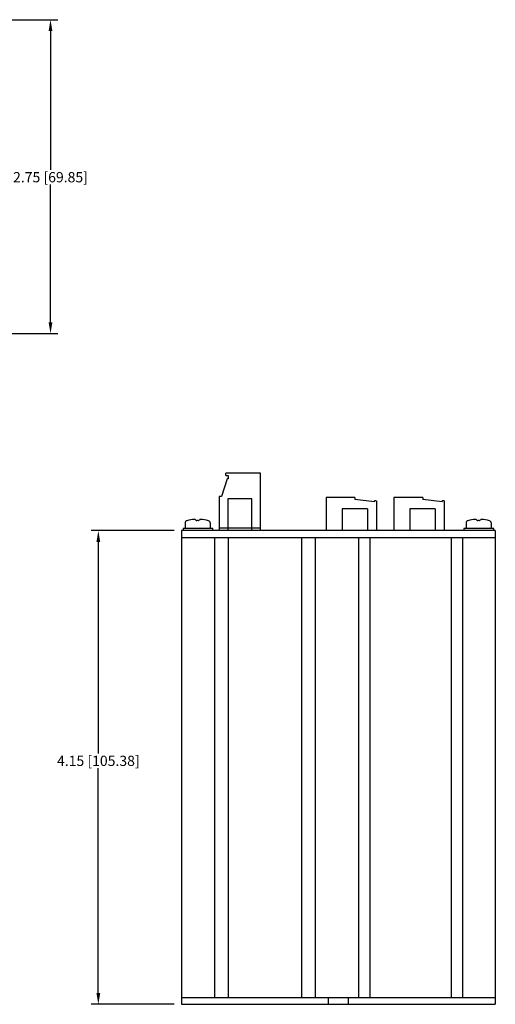
# Model space of a CAD drawing. Extents: x 2.3 to 18.5, y -0.1 to 9.
# Drawn here: x 14.3 to 18.5, y -0.1 to 8.5 of the extents above; entities that cross this region are included whole.
import ezdxf

# ---------------------------------------------------------------- set-up
doc = ezdxf.new("R2010")
doc.units = 0
doc.header["$LTSCALE"] = 0.25
doc.header["$MEASUREMENT"] = 0
doc.header["$PDMODE"] = 3
doc.header["$PDSIZE"] = -10
doc.layers.get('0').update_dxf_attribs({"linetype": 'CONTINUOUS'})
doc.layers.get('DEFPOINTS').update_dxf_attribs({"linetype": 'CONTINUOUS'})
doc.layers.add('DIM', color=7, linetype='CONTINUOUS')
doc.styles.get("Standard").update_dxf_attribs({"font": 'TXT.SHX'})
doc.dimstyles.new('TONYASZ', dxfattribs={"dimtxt": 0.045, "dimasz": 0.045, "dimexe": 0.063, "dimexo": 0.063, "dimgap": 0.02, "dimtad": 0, "dimtih": 1, "dimtoh": 1, "dimdec": 3, "dimzin": 0, "dimtxsty": 'STANDARD', "dimcen": 0.031, "dimclrt": 4, "dimazin": 3, "dimtfac": 0.488889, "dimtdec": 3, "dimtofl": 0, "dimtmove": 0, "dimatfit": 3, "dimtolj": 1, "dimtzin": 0})

# ---------------------------------------------------------------- blocks, each defined once
blk = doc.blocks.new('*D43')
at = {"color": 0, "linetype": 'BYBLOCK'}
for p, q in [((13.2249, 8.5), (14.6753, 8.5)), ((14.6123, 8.4), (14.6123, 7.1853)), ((14.6123, 5.8504), (14.6123, 7.0553)), ((13.2249, 5.7504), (14.6753, 5.7504))]:
    blk.add_line(p, q, dxfattribs=at)
for points in [[(14.5956, 8.4), (14.6289, 8.4), (14.6123, 8.5)], [(14.5956, 5.8504), (14.6289, 5.8504), (14.6123, 5.7504)]]:
    blk.add_solid(points, dxfattribs=at)
at = {"layer": 'DEFPOINTS', "color": 0, "linetype": 'BYBLOCK'}
for p in [(13.1619, 8.5), (14.6123, 8.5), (13.1619, 5.7504)]:
    blk.add_point(p, dxfattribs=at)
at = {"color": 7, "linetype": 'BYBLOCK', "insert": (14.6123, 7.1203), "char_height": 0.09, "attachment_point": 5}
blk.add_mtext('\\A1;2.75 [69.85]', dxfattribs=at)
blk = doc.blocks.new('*D47')
at = {"color": 0, "linetype": 'BYBLOCK'}
for p, q in [((15.6967, 4.0253), (14.9684, 4.0253)), ((15.0314, 3.9253), (15.0314, 2.0736)), ((15.0314, -0.024), (15.0314, 1.9436)), ((15.6967, -0.124), (14.9684, -0.124))]:
    blk.add_line(p, q, dxfattribs=at)
for points in [[(15.0147, 3.9253), (15.0481, 3.9253), (15.0314, 4.0253)], [(15.0147, -0.024), (15.0481, -0.024), (15.0314, -0.124)]]:
    blk.add_solid(points, dxfattribs=at)
at = {"layer": 'DEFPOINTS', "color": 0, "linetype": 'BYBLOCK'}
for p in [(15.7597, 4.0253), (15.0314, -0.124), (15.7597, -0.124)]:
    blk.add_point(p, dxfattribs=at)
at = {"color": 7, "linetype": 'BYBLOCK', "insert": (15.0314, 2.0086), "char_height": 0.09, "attachment_point": 5}
blk.add_mtext('\\A1;4.15 [105.38]', dxfattribs=at)

msp = doc.modelspace()

# ---------------------------------------------------------------- linework, layer by layer
at = {"linetype": 'CONTINUOUS'}
for p, q in [((16.1483, 4.5065), (16.1483, 4.5276)), ((16.1483, 4.5065), (16.17, 4.5065)), ((16.17, 4.5065), (16.17, 4.4782)), ((16.4522, 4.0281), (16.4522, 4.5276)), ((16.16, 4.4782), (16.1116, 4.3232)), ((16.17, 4.4782), (16.16, 4.4782)), ((16.0896, 4.3232), (16.0896, 4.0281)), ((16.1116, 4.3232), (16.0896, 4.3232)), ((17.0273, 4.3148), (17.0273, 4.0253)), ((17.2798, 4.3148), (17.0273, 4.3148)), ((17.2798, 4.3148), (17.2798, 4.2976)), ((17.6207, 4.3148), (17.6207, 4.0253)), ((17.8733, 4.3148), (17.6207, 4.3148)), ((17.8733, 4.3148), (17.8733, 4.2976)), ((16.3761, 4.3026), (16.1657, 4.3026)), ((16.1657, 4.3026), (16.1657, 4.0281)), ((16.3761, 4.0281), (16.3761, 4.3026)), ((17.4499, 4.2781), (17.2798, 4.2976)), ((17.4667, 4.2864), (17.4499, 4.2864)), ((17.4499, 4.2781), (17.4499, 4.2864)), ((17.4678, 4.2864), (17.4678, 4.0253)), ((18.0434, 4.2781), (17.8733, 4.2976)), ((18.0434, 4.2781), (18.0434, 4.2864)), ((18.0602, 4.2864), (18.0434, 4.2864)), ((18.0612, 4.2864), (18.0612, 4.0253)), ((17.168, 4.217), (17.168, 4.0253)), ((17.3882, 4.217), (17.168, 4.217)), ((17.3882, 4.217), (17.3882, 4.0253)), ((17.7614, 4.217), (17.7614, 4.0253)), ((17.9817, 4.217), (17.7614, 4.217)), ((17.9817, 4.217), (17.9817, 4.0253)), ((15.7916, 4.0927), (15.7916, 4.0422)), ((16.0111, 4.0922), (16.0111, 4.0422)), ((18.253, 4.0927), (18.253, 4.0422)), ((18.4726, 4.0922), (18.4726, 4.0422)), ((16.0337, 4.0424), (15.7733, 4.0424)), ((15.7733, 4.0424), (15.7733, 4.0251)), ((16.0111, 4.0422), (15.7916, 4.0422)), ((16.0337, 4.0251), (16.0337, 4.0424)), ((16.4522, 4.0456), (16.0896, 4.0456)), ((18.4951, 4.0424), (18.2348, 4.0424)), ((18.2348, 4.0424), (18.2348, 4.0251)), ((18.4726, 4.0422), (18.253, 4.0422)), ((18.4951, 4.0251), (18.4951, 4.0424)), ((17.0435, -0.0634), (17.0435, -0.124)), ((17.2195, -0.0634), (17.2195, -0.124))]:
    msp.add_line(p, q, dxfattribs=at)
for centre, radius, start, end in [((15.8116, 4.0927), 0.02, 104.83098, 180), ((15.9004, 3.7572), 0.367, 93.93751, 104.83098), ((15.8759, 4.1134), 0.01, 26.14306, 93.93751), ((15.8938, 4.1222), 0.01, 206.14306, 270.99712), ((15.9004, 3.7453), 0.367, 88.82398, 90.99712), ((15.9081, 4.1222), 0.01, 268.82398, 333.66991), ((15.926, 4.1133), 0.01, 85.87778, 153.66991), ((15.9004, 3.7572), 0.367, 74.83684, 85.87778), ((15.9911, 4.0922), 0.02, 0, 74.83684), ((18.273, 4.0927), 0.02, 104.83098, 180), ((18.3618, 3.7572), 0.367, 93.93751, 104.83098), ((18.3373, 4.1134), 0.01, 26.14306, 93.93751), ((18.3553, 4.1222), 0.01, 206.14306, 270.99712), ((18.3618, 3.7453), 0.367, 88.82398, 90.99712), ((18.3696, 4.1222), 0.01, 268.82398, 333.66991), ((18.3875, 4.1133), 0.01, 85.87778, 153.66991), ((18.3618, 3.7572), 0.367, 74.83684, 85.87778), ((18.4526, 4.0922), 0.02, 0, 74.83684)]:
    msp.add_arc(centre, radius, start, end, dxfattribs=at)
at = {"layer": 'DIM', "linetype": 'CONTINUOUS'}
for p, q in [((16.4522, 4.5276), (16.1483, 4.5276)), ((15.7597, 4.0253), (15.7597, -0.124)), ((18.5092, 4.0253), (15.7597, 4.0253)), ((18.5092, 4.0253), (18.5092, -0.124)), ((18.5092, 3.9616), (15.7597, 3.9616)), ((16.049, 3.9616), (16.049, -0.0634)), ((16.169, 3.9616), (16.169, -0.0634)), ((16.8102, 3.9616), (16.8102, -0.0634)), ((16.9302, 3.9616), (16.9302, -0.0634)), ((17.3099, 3.9616), (17.3099, -0.0634)), ((17.4099, 3.9616), (17.4099, -0.0634)), ((18.1212, 3.9616), (18.1212, -0.0634)), ((18.2212, 3.9616), (18.2212, -0.0634)), ((15.7597, -0.0634), (18.5092, -0.0634)), ((15.7597, -0.124), (18.5092, -0.124))]:
    msp.add_line(p, q, dxfattribs=at)

# ---------------------------------------------------------------- dimensions: what is measured, and where the dimension line sits
at = {"linetype": 'CONTINUOUS'}
for base, p1, p2, picture, middle in [((14.6123, 8.5), (13.1619, 5.7504), (13.1619, 8.5), '*D43', (14.6123, 7.1203)), ((15.0314, -0.124), (15.7597, 4.0253), (15.7597, -0.124), '*D47', (15.0314, 2.0086))]:
    dim = msp.add_linear_dim(base=base, p1=p1, p2=p2, angle=90, dimstyle='TONYASZ', override={"dimtxt": 0.09, "dimasz": 0.1, "dimdec": 2, "dimzin": 4, "dimclrt": 7, "dimtp": 0.01, "dimtm": 0.01, "dimtdec": 4}, dxfattribs=at)
    dim.commit()
    dim.dimension.update_dxf_attribs({"geometry": picture, "text_midpoint": middle, "dimtype": 160})

doc.saveas('drawing.dxf')
